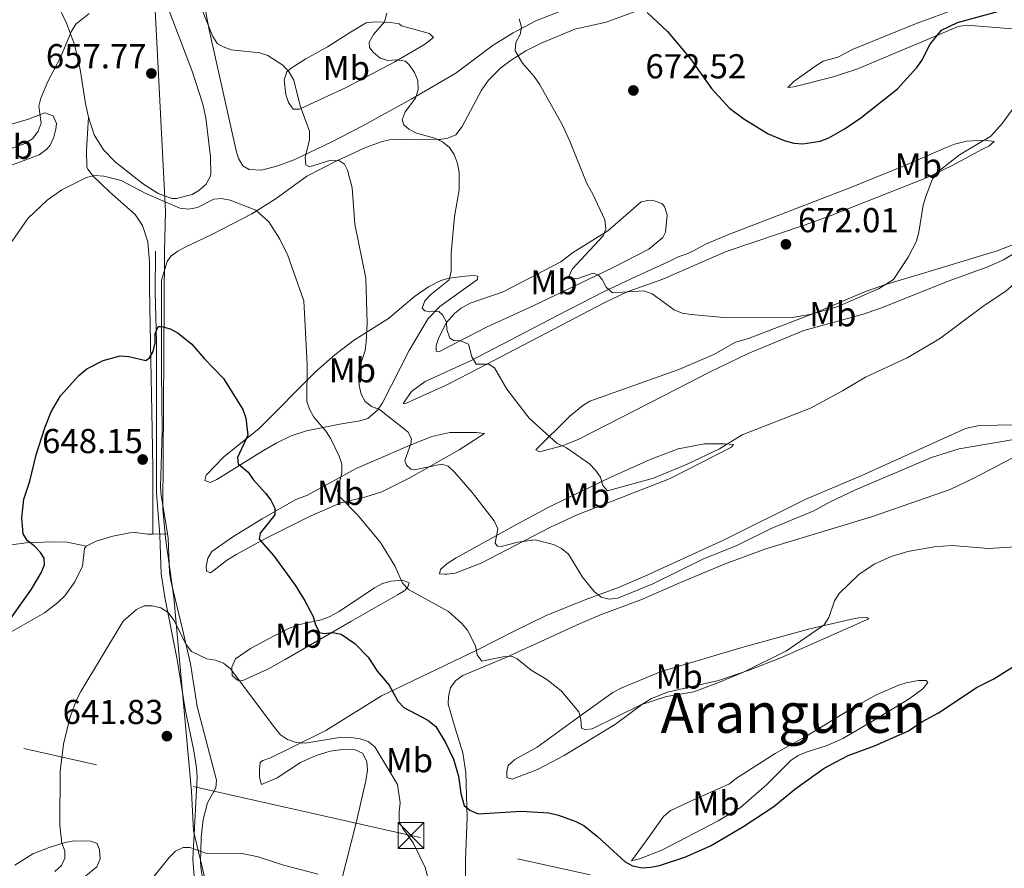
# Model space of a CAD drawing. Units: metres. Extents: x 600727 to 607628, y 4719911 to 4724640.
# Drawn here: x 606608 to 606893, y 4721767 to 4722013 of the extents above; entities that cross this region are included whole.
import ezdxf
from ezdxf.enums import TextEntityAlignment as Align

# ---------------------------------------------------------------- set-up
doc = ezdxf.new("R2010")
doc.units = ezdxf.units.M
doc.header["$MEASUREMENT"] = 0
doc.linetypes.add('DGN Style 3', pattern=[100.47729999999999, 71.7695, -28.7078])
doc.linetypes.add('DGN Style 7', pattern=[143.53900000000002, 64.59255, -28.7078, 21.53085, -28.7078])
for name, color, linetype, lineweight in [('Nivel 1', 7, 'Continuous', 0), ('Nivel 11', 7, 'Continuous', 0), ('Nivel 32', 7, 'Continuous', 0), ('Nivel 36', 7, 'Continuous', 0), ('Nivel 37', 7, 'Continuous', 0), ('Nivel 4', 7, 'Continuous', 0), ('Nivel 41', 7, 'Continuous', 0), ('Nivel 45', 7, 'Continuous', 0), ('Nivel 5', 7, 'Continuous', 0), ('Nivel 7', 7, 'Continuous', 0)]:
    doc.layers.add(name, color=color, linetype=linetype, lineweight=lineweight)
doc.styles.add('Style-arial', font='arial.shx', dxfattribs={"bigfont": 'arialbig.shx'})
doc.styles.add('Style-Arial Narrow', font='txt')
doc.styles.add('Style-Times New Roman', font='txt')

# ---------------------------------------------------------------- blocks, each defined once
blk = doc.blocks.new('5PATER')
at = {"layer": 'Nivel 7', "linetype": 'Continuous', "lineweight": 0}
h = blk.add_hatch(color=51, dxfattribs=at)
edge = h.paths.add_edge_path()
edge.add_ellipse((0.01646006107330322, 0.03466856479644775), major_axis=(-10.9572123736961, -11.10700355381332), ratio=0.999422240966032, start_angle=0, end_angle=360)
blk = doc.blocks.new('5TME_6')
at = {"layer": 'Nivel 32', "color": 7, "linetype": 'Continuous', "lineweight": 0}
for p, q in [((-37.49965074658394, 37.3996516764164), (37.49965077638626, -37.59964981675148)), ((37.19965356588364, 37.69964888691902), (-37.19965353608131, -37.8996470272541))]:
    blk.add_line(p, q, dxfattribs=at)
at = {"layer": 'Nivel 32', "color": 7, "linetype": 'Continuous', "lineweight": 0, "flags": 128}
blk.add_lwpolyline([(-37.49965074658394, -37.59964981675148), (37.49965077638626, -37.59964981675148), (37.49965077638626, 37.3996516764164), (-37.49965074658394, 37.3996516764164), (-37.19965353608131, -37.8996470272541)], dxfattribs=at)

msp = doc.modelspace()

# ---------------------------------------------------------------- linework, layer by layer
at = {"layer": 'Nivel 1', "color": 7, "linetype": 'Continuous', "lineweight": 0}
msp.add_polyline3d([(606646.1099999994, 4722031.1, 660.44), (606649.3399999999, 4721967.17, 656.71), (606649.879999999, 4721957.779999999, 654.35), (606649.5700000003, 4721946.1, 651.74), (606649.0399999991, 4721871.43, 647.26), (606649.8099999987, 4721863.189999999, 646.5), (606652.2600000016, 4721845.84, 646.02), (606657.3999999985, 4721789.68, 640.78), (606657.9699999988, 4721778.27, 639.87), (606661.3900000006, 4721763.73, 639.89), (606676.7399999984, 4721696.57, 633.5), (606677.6900000013, 4721693.029999999, 633.15), (606717.7199999988, 4721526.26, 622.72)], dxfattribs=at)
at = {"layer": 'Nivel 11', "color": 142, "linetype": 'DGN Style 3', "lineweight": 13}
msp.add_polyline3d([(606646.9600000009, 4721946.199999999, 651.51), (606646.8900000006, 4721934.17, 650.6800000000001), (606647.2800000012, 4721919.859999999, 649.3000000000001), (606647.1999999993, 4721876.16, 647.24), (606648.2100000009, 4721863.92, 645.87), (606648.5700000003, 4721852.75, 645.1800000000001), (606649.7199999988, 4721845.35, 644.73), (606653.1799999997, 4721827.880000001, 643.67), (606655.5100000016, 4721813.52, 642.57), (606658.0300000012, 4721801.51, 641.88), (606658.870000001, 4721796.6, 641.25), (606658.9899999984, 4721793.790000001, 640.92), (606657.7800000012, 4721770.140000001, 639.27), (606658.120000001, 4721765.17, 638.96)], dxfattribs=at)
at = {"layer": 'Nivel 32', "color": 6, "linetype": 'DGN Style 7', "lineweight": 0}
msp.add_polyline3d([(607609.5399999991, 4721195.98, 579.74), (607524.4100000001, 4721285.029999999, 580), (607366.0899999999, 4721450.859999999, 591.01), (607235.5599999987, 4721542.220000001, 604.01), (607107.2800000012, 4721632.630000001, 618.83), (606985.6700000018, 4721718.800000001, 640.1), (606863.8399999999, 4721745.48, 645.92), (606720.8999999985, 4721776.98, 645.21), (606510.879999999, 4721824.16, 672.9), (606437.8999999985, 4721915.119999999, 669.27), (606455.8000000007, 4721960.93, 671.09)], dxfattribs=at)
at = {"layer": 'Nivel 36', "color": 92, "linetype": 'Continuous', "lineweight": 0, "extrusion": (-0.09412381470698704, -0.001335089570311873, 0.9955596039619347), "elevation": -62760.28810004688, "flags": 128}
msp.add_lwpolyline([(-4712785.253647426, 670625.2622486204), (-4712785.253647428, 670629.5115426779)], dxfattribs=at)
at = {"layer": 'Nivel 36', "color": 92, "linetype": 'Continuous', "lineweight": 0}
for points in [[(606613.4299999997, 4722029.93, 662.4), (606614.8200000003, 4722025.59, 661.85), (606621.1600000001, 4722012.16, 659.44), (606623.5, 4722006.029999999, 658.54), (606625.120000001, 4721998.76, 657.7), (606626.6999999993, 4721988.890000001, 656.89), (606627.5700000003, 4721984.92, 656.8000000000001)], [(606627.5700000003, 4721984.92, 656.8000000000001), (606629.2100000009, 4721979.84, 656.79), (606631.8999999985, 4721975.52, 656.79), (606635.3299999982, 4721971.939999999, 656.79), (606643.5100000016, 4721965.6, 656.74), (606647.75, 4721962.880000001, 656.48), (606651.7100000009, 4721961.42, 656.35), (606653.0500000007, 4721961.43, 656.35), (606657.5399999991, 4721962.6, 656.35), (606659.4800000004, 4721963.73, 656.35), (606661.4800000004, 4721965.5, 656.41), (606662.7399999984, 4721967.640000001, 656.53), (606662.9299999997, 4721968.51, 656.57), (606662.9200000018, 4721973.5, 656.82), (606661.5300000012, 4721984.720000001, 657.3100000000001), (606660.6700000018, 4721988.74, 657.45), (606657.5799999982, 4721998.26, 657.59), (606652.7199999988, 4722010.9, 658.19), (606648.4299999997, 4722022.4, 659.2)], [(606764.9800000004, 4722015.98, 671.17), (606757.0899999999, 4722012.810000001, 669.76), (606750.5199999996, 4722009.359999999, 668.69), (606744.7300000004, 4722005.76, 667.71), (606733.879999999, 4721997.68, 665.74), (606720.9800000004, 4721990.189999999, 664.19), (606706.7399999984, 4721982.359999999, 661.54), (606698, 4721977.790000001, 660.02), (606687.0899999999, 4721972.59, 658.3000000000001), (606682.4100000001, 4721970.83, 657.72), (606677.6000000015, 4721969.6, 657.23), (606674.0300000012, 4721969.779999999, 656.99), (606672.2300000004, 4721970.84, 656.99), (606670.9800000004, 4721972.949999999, 657.61), (606670.3999999985, 4721974.85, 658.08), (606662.5300000012, 4722010.25, 660.49), (606660.1400000006, 4722022.48, 661.57)], [(606650.4400000013, 4721864.300000001, 646.95), (606649.7399999984, 4721868.51, 647.33), (606648.6000000015, 4721875.4, 647.11), (606648.4400000013, 4721877.9, 647.2), (606648.8599999994, 4721893.949999999, 647.76), (606648.6900000013, 4721911.359999999, 649.49), (606648.6499999985, 4721934.17, 650.61), (606648.7100000009, 4721937.76, 651.0500000000001), (606650.3599999994, 4721943.18, 651.61), (606651.4200000018, 4721944.68, 651.7), (606653.3999999985, 4721946.189999999, 652.13), (606655.5599999987, 4721947.33, 652.65), (606663.25, 4721951.02, 653.15), (606674.8299999982, 4721957.01, 654.98), (606681.8999999985, 4721961.369999999, 656.08), (606690.7899999991, 4721967.91, 658.04), (606699.4600000009, 4721972.35, 660.33), (606707.5399999991, 4721976.1, 662.0500000000001), (606712.2699999996, 4721977.85, 662.72), (606714.7100000009, 4721978.390000001, 662.98), (606723.3900000006, 4721978.619999999, 663.73), (606729.2199999988, 4721978.5, 665.04), (606731.5399999991, 4721978.880000001, 665.48), (606733.870000001, 4721979.810000001, 665.65), (606735.6799999997, 4721982.24, 666.04), (606741.3500000015, 4721992.76, 668.39), (606743.3200000003, 4721995.689999999, 668.78), (606746.8999999985, 4721999.199999999, 669.08), (606749.9299999997, 4722001.5, 669.47), (606754.1099999994, 4722004.119999999, 670.02), (606758.5399999991, 4722006.4, 670.5500000000001), (606768.3299999982, 4722010.42, 671.61), (606777.4400000013, 4722012.470000001, 673.79), (606786.8099999987, 4722015.92, 674.22)], [(606919.1999999993, 4722013.390000001, 668.92), (606912.5199999996, 4722011.32, 669.7), (606910.129999999, 4722010.77, 670.17), (606905.2800000012, 4722010.279999999, 671.44), (606894.9600000009, 4722010.529999999, 672.32), (606881.8000000007, 4722011.59, 673.62), (606879.3200000003, 4722011.199999999, 673.82), (606869.2800000012, 4722006.960000001, 675.38), (606849.9200000018, 4721998.890000001, 676.04), (606842.7899999991, 4721996.5, 676.04), (606831.6900000013, 4721993.779999999, 676.04), (606829.9899999984, 4721993.59, 676.26), (606831.7699999996, 4721995.310000001, 676.91), (606837.7899999991, 4721999.640000001, 677.73), (606840.2199999988, 4722001.119999999, 678.01), (606844.4200000018, 4722002.33, 678.44), (606848.870000001, 4722004.619999999, 678.5), (606867.4400000013, 4722012.140000001, 676.91), (606878.5100000016, 4722016.189999999, 675.6)], [(606717.4800000004, 4722011.970000001, 664.9), (606718.1999999993, 4722011.439999999, 665.34), (606726.2899999991, 4722009.18, 666.21), (606727.379999999, 4722008.029999999, 666.21), (606724.8299999982, 4722006.01, 665.51), (606716.25, 4722000.93, 664.9), (606702.120000001, 4721993.560000001, 662.09), (606688.6099999994, 4721987.23, 660.52), (606686.8099999987, 4721987.300000001, 660.09), (606685.4499999993, 4721989.17, 660.3100000000001), (606684.6999999993, 4721991.550000001, 660.3100000000001), (606684.1700000018, 4721995.75, 660.3100000000001), (606685, 4721998.119999999, 660.3100000000001), (606686.2600000016, 4721999.16, 660.36), (606690.4600000009, 4722001.869999999, 661.14), (606696.7600000016, 4722005.310000001, 662.71), (606703.0700000003, 4722009.359999999, 663.92), (606707.9699999988, 4722012.24, 664.5), (606710.4499999993, 4722012.57, 664.6), (606715, 4722012.390000001, 664.77), (606717.4800000004, 4722011.970000001, 664.9)], [(606610.1799999997, 4721984.41, 660.1800000000001), (606614.9499999993, 4721986.199999999, 658.73), (606617.3399999999, 4721985.369999999, 657.99), (606618.3299999982, 4721983.16, 656.92), (606618.1000000015, 4721981.439999999, 656.24), (606617.5199999996, 4721979.15, 655.99), (606616.4299999997, 4721976.859999999, 656.1), (606615.4600000009, 4721975.68, 656.24), (606613.3000000007, 4721974.060000001, 656.53), (606604, 4721970.560000001, 657.61), (606600.4699999988, 4721969.619999999, 657.99), (606591.6900000013, 4721969.359999999, 660.1800000000001), (606586.75, 4721968.77, 660.6), (606585.0599999987, 4721969.470000001, 661.0500000000001), (606588.4400000013, 4721972.369999999, 661.0500000000001), (606593.8599999994, 4721977.449999999, 661.88), (606598.6499999985, 4721980.439999999, 662.6), (606600.9299999997, 4721981.42, 662.73), (606603.2199999988, 4721982.310000001, 662.41), (606610.1799999997, 4721984.41, 660.1800000000001)], [(606627.5700000003, 4721984.92, 656.8000000000001), (606626.9499999993, 4721975.42, 656.58), (606627.0399999991, 4721970.560000001, 654.57), (606627.3599999994, 4721969.869999999, 654.39), (606628.8999999985, 4721967.83, 654.13), (606633.6000000015, 4721963.300000001, 653.95), (606641.0599999987, 4721956.810000001, 652.98), (606643.2100000009, 4721953.6, 652.59), (606644.7300000004, 4721948.810000001, 652.02), (606645.1799999997, 4721942.99, 651.33), (606645.25, 4721935.550000001, 650.02), (606645.5, 4721919.52, 650.02), (606645.9699999988, 4721894.58, 648.24), (606646.2100000009, 4721883.26, 647.88), (606646.2100000009, 4721864.24, 646.5500000000001)], [(606802.6799999997, 4721946.290000001, 672.1), (606806.1499999985, 4721948.199999999, 672.76), (606813.1000000015, 4721951.040000001, 673.07), (606847.4899999984, 4721964.27, 673.17), (606863.629999999, 4721970.890000001, 672.54), (606875.8599999994, 4721976.199999999, 671.01), (606878.1799999997, 4721977.109999999, 671.0600000000001), (606881.6600000001, 4721978.040000001, 670.58), (606887.0399999991, 4721978.279999999, 669.7), (606889.7300000004, 4721977.859999999, 668.82), (606888.129999999, 4721976.59, 668.82), (606886.3399999999, 4721975.68, 669.26), (606877.5500000007, 4721970.93, 669.53), (606870.129999999, 4721967.4, 670.1), (606841.7399999984, 4721956.16, 672.32), (606834.6799999997, 4721953.65, 672.3000000000001), (606812.1799999997, 4721946.02, 671.01), (606793.8299999982, 4721938.050000001, 670.8100000000001), (606783.4600000009, 4721934.359999999, 670.47), (606776.8399999999, 4721931.16, 669.92), (606760.0799999982, 4721922.4, 667.07), (606738.0300000012, 4721910.970000001, 664.25), (606730.8500000015, 4721907.25, 662.6800000000001), (606722.4600000009, 4721903.49, 661.17), (606719.1600000001, 4721901.93, 661.38), (606718.620000001, 4721902.02, 660.73), (606721.0100000016, 4721905.529999999, 661.17), (606725, 4721908.460000001, 661.94), (606738.3000000007, 4721914.48, 664.67), (606763.3500000015, 4721927.540000001, 668.38), (606776.6400000006, 4721934.380000001, 669.78), (606786.2699999996, 4721938.869999999, 671.45), (606795.3599999994, 4721943.029999999, 671.22), (606798.2199999988, 4721944.540000001, 671.88), (606800.6000000015, 4721945.290000001, 671.87), (606802.6799999997, 4721946.290000001, 672.1)], [(606767.6499999985, 4721945.68, 668.38), (606777.8999999985, 4721952.050000001, 669.7), (606787.4899999984, 4721960.470000001, 670.79), (606789.9299999997, 4721960.939999999, 671.03), (606791.3399999999, 4721960.689999999, 671.23), (606793.5399999991, 4721959.93, 672.24), (606794.3099999987, 4721959.109999999, 672.54), (606795.0500000007, 4721956.640000001, 672.46), (606794.5799999982, 4721951.619999999, 672.51), (606793.7699999996, 4721950.140000001, 672.54), (606789.7399999984, 4721946.779999999, 672.11), (606779.4299999997, 4721941.4, 670.35), (606756.2699999996, 4721930.369999999, 667.99), (606742.7800000012, 4721924.109999999, 666.2), (606731.7899999991, 4721918.41, 663.99), (606728.9600000009, 4721916.99, 663.79), (606728.2399999984, 4721917.16, 663.79), (606728.2199999988, 4721918.859999999, 663.79), (606728.9800000004, 4721921.140000001, 664.19), (606731.1499999985, 4721925.51, 665.67), (606733.5199999996, 4721928.1, 665.84), (606735.4600000009, 4721929.67, 665.89), (606738.0500000007, 4721931.140000001, 665.98), (606747.6000000015, 4721934.369999999, 666.42), (606764.2699999996, 4721943.02, 667.9), (606767.6499999985, 4721945.68, 668.38)], [(606897.0300000012, 4721946.4, 665.1), (606892.4400000013, 4721943.689999999, 665.29), (606887.8599999994, 4721941.640000001, 665.44), (606876.3599999994, 4721937.51, 665.92), (606856.9200000018, 4721929.689999999, 667.5), (606851.5199999996, 4721927.83, 667.51), (606834.629999999, 4721923.140000001, 667.51), (606818.4600000009, 4721916.48, 667.51), (606807.3200000003, 4721911.119999999, 667.51), (606793.9899999984, 4721904.26, 667.2), (606769.25, 4721891.67, 665.32), (606764.620000001, 4721889.83, 664.83), (606758.0899999999, 4721888.060000001, 664.23), (606757.0100000016, 4721888.59, 663.35), (606766.8599999994, 4721898.359999999, 665.54), (606770.620000001, 4721901.5, 666.85), (606772.7199999988, 4721902.73, 667.48), (606798.4600000009, 4721911.880000001, 668.9), (606808.5300000012, 4721916.24, 669.04), (606814.8500000015, 4721919.800000001, 669.26), (606818.6099999994, 4721920.82, 669.7)], [(606818.6099999994, 4721920.82, 669.7), (606838.1499999985, 4721928.35, 669.7), (606851.9600000009, 4721934.27, 669.9), (606858.0100000016, 4721936.359999999, 669.87), (606869.9400000013, 4721940.02, 668.9), (606890.5700000003, 4721946.24, 666.2), (606895.3500000015, 4721948.040000001, 665.7)], [(606693.3599999994, 4721911.27, 655.04), (606698.8599999994, 4721916.15, 656.52), (606704.5599999987, 4721920.51, 658.1), (606714.4400000013, 4721926.699999999, 661.6), (606721.8999999985, 4721933.050000001, 662.92), (606725.9400000013, 4721935.869999999, 663.76), (606729.5599999987, 4721937.689999999, 664.45), (606731.9699999988, 4721938.359999999, 664.69), (606736.629999999, 4721938.92, 665.1), (606739.0300000012, 4721939.109999999, 665.9300000000001), (606740.3000000007, 4721938.869999999, 666.42), (606740.129999999, 4721937.970000001, 666.63), (606736.0599999987, 4721935.07, 666.44), (606729.2800000012, 4721930.16, 665.54), (606725.879999999, 4721926.630000001, 664.73), (606720.379999999, 4721917.359999999, 662.96), (606712.620000001, 4721902.220000001, 660.23), (606711.25, 4721900.16, 659.63), (606708.4499999993, 4721897.710000001, 658.76), (606706.0700000003, 4721897.029999999, 658.38), (606703.2199999988, 4721896.57, 658.19), (606700.3000000007, 4721896.060000001, 657.48), (606690.6600000001, 4721894.130000001, 654.6), (606686.2199999988, 4721892.66, 652.98), (606681.879999999, 4721890.59, 651.36), (606678.1700000018, 4721888.449999999, 650.45), (606664.7199999988, 4721880.08, 649.36), (606662.7800000012, 4721879.210000001, 647.78), (606661.2300000004, 4721879.779999999, 647.82), (606661.6600000001, 4721881.300000001, 647.82), (606666.8099999987, 4721886.67, 648.86), (606676.8500000015, 4721894.710000001, 650.67), (606693.3599999994, 4721911.27, 655.04)], [(606736.5599999987, 4721756.17, 646.37), (606736.6600000001, 4721769.949999999, 648.7), (606737.1700000018, 4721782.050000001, 649.58), (606736.7600000016, 4721795.1, 651.16), (606735.9100000001, 4721800.939999999, 651.76), (606733.6900000013, 4721808.09, 652.37), (606731.6499999985, 4721814.970000001, 652.42), (606731.7199999988, 4721817.210000001, 652.42), (606732.3200000003, 4721819.810000001, 652.42), (606733.8599999994, 4721821.859999999, 652.61), (606735.8900000006, 4721823.32, 652.97), (606748.1900000013, 4721828.4, 654.37), (606760.8500000015, 4721834.16, 656.36), (606769.8999999985, 4721838.32, 657.2), (606775.7300000004, 4721840.890000001, 657.6), (606787.4499999993, 4721845.17, 658.1), (606798.870000001, 4721850.23, 658.1), (606811.879999999, 4721855.67, 657.51), (606823.6000000015, 4721859.970000001, 656.86), (606854.2300000004, 4721869.199999999, 655.7), (606876.9899999984, 4721877.18, 655.84), (606883.620000001, 4721880.35, 656.13), (606912.3200000003, 4721895.32, 657.88)], [(606901.2300000004, 4721895.92, 661.27), (606885.3200000003, 4721895.68, 661.87), (606881.3999999985, 4721894.82, 662.04), (606851.370000001, 4721881.17, 662.28), (606835.2399999984, 4721874.369999999, 662.29), (606811.3500000015, 4721862.449999999, 661.17), (606788.5700000003, 4721852.01, 660.4), (606780.9699999988, 4721848.800000001, 660.09), (606771.5599999987, 4721845.34, 659.52), (606760.0500000007, 4721840.710000001, 658.36)], [(606690.9299999997, 4721875.5, 651.98), (606705.0100000016, 4721883.25, 655.7), (606720, 4721889.66, 659.64), (606726.9299999997, 4721892.49, 660.84), (606732.1400000006, 4721893.640000001, 661.38), (606739.8500000015, 4721893.619999999, 661.82), (606742.1799999997, 4721893.380000001, 661.82), (606734.8299999982, 4721888.67, 661.3100000000001), (606720.370000001, 4721880.439999999, 658.53), (606712.4200000018, 4721876.51, 656.79), (606707.7899999991, 4721875, 655.7), (606700.6400000006, 4721873.32, 654.02), (606691.5, 4721869.35, 652.22), (606678.9499999993, 4721863.040000001, 649.79), (606670.3299999982, 4721858.33, 647.99), (606667.4600000009, 4721856.630000001, 647.39), (606663.8999999985, 4721853.82, 647.39), (606662.8299999982, 4721853, 646.51), (606661.75, 4721853.529999999, 646.51), (606661.6499999985, 4721854.869999999, 646.51), (606662.0799999982, 4721857.300000001, 646.51), (606663.2199999988, 4721859.189999999, 646.95), (606669.3399999999, 4721863.49, 647.72), (606677.8399999999, 4721868.630000001, 649.22), (606687.620000001, 4721874.210000001, 650.89), (606690.9299999997, 4721875.5, 651.98)], [(606766.1000000015, 4721874.609999999, 662.92), (606772.7899999991, 4721877.859999999, 663.82), (606778.7699999996, 4721880.74, 664.23), (606790.1400000006, 4721885.84, 664.42), (606798.2399999984, 4721888.939999999, 664.47), (606805.8200000003, 4721890.41, 664.45), (606811.6400000006, 4721890.380000001, 664.01), (606814.2399999984, 4721890.130000001, 663.57), (606813.7199999988, 4721889.41, 663.79), (606795.8999999985, 4721880.359999999, 662.9), (606769.0300000012, 4721869.77, 661.57), (606761.0700000003, 4721866.1, 660.5500000000001), (606741.2399999984, 4721855.859999999, 657.8000000000001), (606733.6999999993, 4721852.890000001, 656.79), (606731.3599999994, 4721852.6, 655.9), (606730.6600000001, 4721852.59, 655.7), (606729.1400000006, 4721852.75, 655.7), (606729.4600000009, 4721854.029999999, 656.12), (606731.3299999982, 4721855.66, 656.5500000000001), (606733.9899999984, 4721857.380000001, 657), (606751.3999999985, 4721867.029999999, 660.95), (606760.1999999993, 4721871.720000001, 661.66), (606766.1000000015, 4721874.609999999, 662.92)], [(606626.879999999, 4721860.75, 647.49), (606629.75, 4721862.189999999, 647.07), (606634.6099999994, 4721863.66, 646.87), (606639.4899999984, 4721864.630000001, 646.7), (606641.0199999996, 4721864.720000001, 646.63), (606644.7800000012, 4721864.220000001, 646.41), (606646.2100000009, 4721864.24, 646.5500000000001)], [(606674.1700000018, 4721707.810000001, 634.82), (606671.7800000012, 4721714.98, 635.5), (606667.4200000018, 4721732.48, 636.59), (606664.9800000004, 4721742.710000001, 637.57), (606662.4800000004, 4721753.970000001, 638.87), (606661.0799999982, 4721762.1, 639.89), (606660.1900000013, 4721767.040000001, 639.88), (606660.0199999996, 4721769.25, 639.89), (606660.0799999982, 4721772.48, 640.33), (606660.129999999, 4721776.42, 640.33), (606660.7100000009, 4721781.619999999, 640.5500000000001), (606662, 4721786.380000001, 641.2), (606664.379999999, 4721790.800000001, 641.86), (606664.6499999985, 4721792.939999999, 643.16), (606659.0500000007, 4721814.310000001, 643.83), (606657.120000001, 4721826.640000001, 644.47), (606654.8000000007, 4721836.74, 644.92), (606651.4400000013, 4721850.699999999, 646.67), (606651.0500000007, 4721853.16, 646.79), (606650.6400000006, 4721863.18, 646.85), (606650.4400000013, 4721864.300000001, 646.95)], [(606626.879999999, 4721860.75, 647.49), (606621.4100000001, 4721861.859999999, 648.59), (606617.0199999996, 4721862, 650.5600000000001), (606609.5199999996, 4721861.75, 650.5500000000001), (606602.4200000018, 4721860.779999999, 652.09), (606595.1600000001, 4721859.49, 653.28), (606592.0500000007, 4721858.800000001, 653.84), (606587.1400000006, 4721857.32, 656.02), (606573.4600000009, 4721854.050000001, 657.34), (606563.879999999, 4721851.65, 659.32)], [(606564.1499999985, 4721824.550000001, 658.26), (606565.870000001, 4721825.290000001, 657.84), (606582.1400000006, 4721829.84, 653.63), (606596.4100000001, 4721833.18, 650.3000000000001), (606600.8200000003, 4721834.32, 649.47), (606605.3900000006, 4721836.08, 648.76), (606614.7899999991, 4721841.48, 647.3100000000001), (606618.6999999993, 4721844.43, 646.41), (606620.6799999997, 4721846.34, 646.19), (606623.5799999982, 4721850.439999999, 646.5), (606625.7899999991, 4721854.99, 647.07), (606626.4100000001, 4721860.02, 647.45), (606626.879999999, 4721860.75, 647.49)], [(606688.25, 4721837.93, 648.7), (606694.9499999993, 4721839.43, 650.23), (606697.25, 4721840.32, 650.62), (606700.120000001, 4721841.810000001, 651.11), (606710.3599999994, 4721848.630000001, 653.29), (606712.6799999997, 4721849.9, 653.51), (606715.0700000003, 4721850.6, 653.84), (606718.4100000001, 4721850.9, 654.33), (606720.379999999, 4721850.16, 654.39), (606720.0300000012, 4721848.99, 653.95), (606719.1499999985, 4721847.91, 653.51), (606717.0100000016, 4721846.68, 652.99), (606703.4699999988, 4721838.970000001, 651.32), (606684.4400000013, 4721827.92, 646.6), (606679.4400000013, 4721825.109999999, 646.1800000000001), (606672.0100000016, 4721821.74, 644.98), (606670.6600000001, 4721821.9, 644.76), (606669.120000001, 4721823.32, 644.76), (606669.0799999982, 4721825.74, 645.41), (606670.1000000015, 4721828.119999999, 645.4), (606674.4899999984, 4721831.140000001, 645.96), (606681.1000000015, 4721834.699999999, 647.01), (606685.3000000007, 4721836.83, 647.82), (606688.25, 4721837.93, 648.7)], [(606760.0500000007, 4721840.710000001, 658.36), (606750.9600000009, 4721836.25, 656.95), (606739.9600000009, 4721830.630000001, 654.82), (606712.370000001, 4721817.380000001, 648.7), (606696.25, 4721807.369999999, 645.2), (606685.8999999985, 4721802.220000001, 644.9300000000001), (606680.2899999991, 4721799.42, 644.33), (606678, 4721798.689999999, 643.83), (606677.25, 4721798.130000001, 643.67), (606677.0100000016, 4721796.07, 643.45), (606677.0199999996, 4721794.189999999, 643.01), (606677.2100000009, 4721793.029999999, 642.58), (606677.6799999997, 4721791.779999999, 642.14), (606682.2199999988, 4721793.699999999, 642.14), (606688.8999999985, 4721798.07, 642.8000000000001), (606693.4200000018, 4721800.119999999, 643.5), (606697.5599999987, 4721801.380000001, 643.89), (606701.0500000007, 4721801.859999999, 643.89), (606704.7199999988, 4721801.800000001, 643.89), (606706.879999999, 4721800.84, 643.67), (606708.1099999994, 4721798.390000001, 643.53), (606708.3399999999, 4721795.880000001, 643.41), (606707.8599999994, 4721792.790000001, 643.23), (606705.0199999996, 4721780.66, 642.1800000000001), (606700.6700000018, 4721763.529999999, 640.17)], [(606781.9600000009, 4721819.76, 656.14), (606793.2899999991, 4721824.439999999, 656.36), (606817.3099999987, 4721831.6, 656.5), (606835.9899999984, 4721836.74, 654.8000000000001), (606848.0700000003, 4721839.48, 653.51), (606850.5399999991, 4721840, 653.41), (606852.8999999985, 4721840.07, 653.51), (606853.4400000013, 4721839.720000001, 653.73), (606828.129999999, 4721828.550000001, 654.2), (606818.8299999982, 4721824.869999999, 654.27), (606809.9100000001, 4721821.85, 654.46), (606795.1499999985, 4721818.49, 654.9), (606790.5100000016, 4721816.630000001, 655.03), (606788.0199999996, 4721815.09, 654.97), (606780.0899999999, 4721809.17, 653.73), (606765.2199999988, 4721800.16, 652.23), (606757.4800000004, 4721796.060000001, 651.71), (606750.2300000004, 4721793.290000001, 651.54), (606748.6099999994, 4721793.720000001, 651.54), (606748.6900000013, 4721795.51, 651.54), (606749.0300000012, 4721797.220000001, 651.76), (606750.9600000009, 4721798.939999999, 652.02), (606757.4200000018, 4721802.560000001, 652.8000000000001), (606770.120000001, 4721811.76, 654.82), (606779.370000001, 4721818.390000001, 655.7), (606781.9600000009, 4721819.76, 656.14)], [(606815.0899999999, 4721793.560000001, 652.86), (606826.3399999999, 4721800.710000001, 652.09), (606835.6700000018, 4721805.939999999, 651.76), (606849.120000001, 4721814.140000001, 651.98), (606855.6600000001, 4721817.689999999, 651.6800000000001), (606861.7800000012, 4721820.439999999, 651.32), (606864.1900000013, 4721821.189999999, 651.1800000000001), (606867.7699999996, 4721821.85, 650.89), (606870.0100000016, 4721821.869999999, 650.23), (606870.5500000007, 4721821.25, 649.79), (606869.1000000015, 4721819.390000001, 649.88), (606865.1400000006, 4721816.49, 650.01), (606854.4800000004, 4721810.050000001, 650.01), (606845.8900000006, 4721805.060000001, 650.45), (606841.3299999982, 4721803.01, 650.44), (606835.2699999996, 4721801.1, 650.67), (606832.9600000009, 4721800.119999999, 650.5600000000001), (606830.9899999984, 4721798.82, 650.45), (606823.8999999985, 4721791.77, 650.67), (606816.2800000012, 4721785.08, 650.45), (606809.8099999987, 4721781.210000001, 650.45), (606793.5199999996, 4721772.74, 650.23), (606787.0100000016, 4721770.17, 649.79), (606784.7800000012, 4721769.609999999, 650.01), (606788.9400000013, 4721775.439999999, 650.49), (606794.0399999991, 4721782.460000001, 651.77), (606795.9400000013, 4721784.060000001, 652.23), (606801.4100000001, 4721786.68, 653.03), (606813.1400000006, 4721791.93, 652.86), (606815.0899999999, 4721793.560000001, 652.86)], [(606604.3500000015, 4721750.33, 642.99), (606608.8900000006, 4721753.34, 642.17), (606613.7600000016, 4721756.59, 641.6), (606624.6400000006, 4721763.59, 641.35), (606629.9499999993, 4721767.939999999, 641.38), (606630.8999999985, 4721770.24, 641.79), (606630.7100000009, 4721772.790000001, 641.82), (606630.0700000003, 4721774.66, 642.47), (606628.1799999997, 4721775.359999999, 642.69), (606623.4299999997, 4721775.390000001, 644.3100000000001), (606620.8399999999, 4721774.93, 645.1), (606616.129999999, 4721773.5, 645.74), (606611.4899999984, 4721771.630000001, 646.4), (606606.2100000009, 4721768.34, 648.16)]]:
    msp.add_polyline3d(points, dxfattribs=at)
at = {"layer": 'Nivel 4', "color": 30, "linetype": 'Continuous', "lineweight": 30, "flags": 128}
for points, elevation in [([(606789.2899999991, 4722015.26), (606795.120000001, 4722009.790000001), (606801.8200000003, 4722001.800000001), (606807.8500000015, 4721993.26), (606813.1400000006, 4721987.550000001), (606817.2199999988, 4721984.439999999), (606824.25, 4721980.17), (606828.9200000018, 4721978.15), (606831.7399999984, 4721977.449999999), (606834.3099999987, 4721977.26), (606839.3299999982, 4721977.98), (606841.8299999982, 4721978.99), (606846.5599999987, 4721981.630000001), (606851.120000001, 4721984.76), (606861.7300000004, 4721993.15), (606867.2800000012, 4721999.33), (606868.7600000016, 4722001.390000001), (606871.2300000004, 4722006.060000001), (606874.4200000018, 4722010.15), (606879.0799999982, 4722012.369999999), (606892.1499999985, 4722015.92)], 675), ([(606603.3200000003, 4721837.390000001), (606611.0599999987, 4721848.33), (606613.8399999999, 4721852.98), (606614.870000001, 4721855.359999999), (606614.7100000009, 4721857.24), (606613.6600000001, 4721858.92), (606611.8299999982, 4721860.880000001), (606609.7800000012, 4721862.380000001), (606608.6099999994, 4721864.300000001), (606608.3000000007, 4721868.91), (606608.8099999987, 4721874.35), (606610.6000000015, 4721879.58), (606612.379999999, 4721887.210000001), (606614.879999999, 4721894.98), (606616.7899999991, 4721899.68), (606619.5, 4721904.220000001), (606624.7800000012, 4721910.199999999), (606627.0700000003, 4721912.040000001), (606631.8399999999, 4721914.5), (606636.7199999988, 4721915.890000001), (606639.2300000004, 4721915.68), (606644.1700000018, 4721914.5), (606645.2399999984, 4721915.24), (606646.2800000012, 4721917.109999999), (606646.8200000003, 4721919.65), (606646.8399999999, 4721922.26), (606647.6900000013, 4721924.359999999), (606648.75, 4721924.390000001), (606651.1700000018, 4721923.710000001), (606653.5100000016, 4721922.439999999), (606657.5100000016, 4721919.18), (606661.0399999991, 4721915.050000001), (606666.6799999997, 4721909.32), (606672.2600000016, 4721900.33), (606673.1499999985, 4721897.83), (606673.6400000006, 4721892.84), (606670.6799999997, 4721886.380000001), (606670.9299999997, 4721884.58), (606673.7600000016, 4721882.119999999), (606675.1900000013, 4721880.040000001), (606678.7899999991, 4721876.09), (606680.379999999, 4721874.060000001), (606681.5300000012, 4721871.77), (606681.5, 4721869.800000001), (606677.2100000009, 4721864.470000001), (606676.9200000018, 4721862.779999999), (606681.1700000018, 4721857.960000001), (606687.3399999999, 4721849.4), (606690.1799999997, 4721844.939999999), (606692.5899999999, 4721840.380000001), (606693.25, 4721837.949999999), (606694.379999999, 4721835.720000001), (606695.6499999985, 4721835.460000001), (606698.25, 4721835.76), (606700.7100000009, 4721835.300000001), (606704.620000001, 4721832.529999999), (606708.4899999984, 4721828.609999999), (606711.2399999984, 4721824.42), (606714.5899999999, 4721820.5), (606717.1400000006, 4721815.890000001), (606718.8000000007, 4721814.02), (606725.8200000003, 4721810.34), (606728.0799999982, 4721808.5), (606730.8999999985, 4721803.9), (606733.2199999988, 4721799.060000001), (606734.629999999, 4721794.18), (606735.3200000003, 4721789.130000001), (606736.2699999996, 4721785.68), (606737.9200000018, 4721784.32), (606740.3299999982, 4721783.23), (606752.9100000001, 4721784.040000001), (606760.8000000007, 4721783.49), (606763.629999999, 4721782.83), (606768.629999999, 4721781.040000001), (606770.9200000018, 4721779.84), (606775.0100000016, 4721776.540000001), (606782.879999999, 4721769.34), (606785.0700000003, 4721768.140000001), (606787.8099999987, 4721767.609999999)], 650), ([(606787.8099999987, 4721767.609999999), (606790.3000000007, 4721767.75), (606792.879999999, 4721768.310000001), (606800.129999999, 4721770.710000001), (606807.6400000006, 4721774), (606816.9800000004, 4721779.52), (606825.9200000018, 4721785.380000001), (606832, 4721790.369999999), (606840.4699999988, 4721796.49), (606847.4299999997, 4721800.15), (606855.0399999991, 4721802.93), (606864.7600000016, 4721807.220000001), (606868.9499999993, 4721809.960000001), (606873.620000001, 4721812.5), (606884.75, 4721819.869999999), (606889.629999999, 4721822.359999999), (606896.5899999999, 4721826.699999999)], 650)]:
    msp.add_lwpolyline(points, dxfattribs=dict(at, elevation=elevation))
at = {"layer": 'Nivel 5', "color": 30, "linetype": 'Continuous', "lineweight": 0, "flags": 128}
for points, elevation in [([(606659.5899999999, 4722018.130000001), (606663.4699999988, 4722008.470000001), (606664.8500000015, 4722006.279999999), (606666.5, 4722005.279999999), (606668.8599999994, 4722004.439999999), (606677.1099999994, 4722003.58), (606679.4800000004, 4722002.77), (606683.8599999994, 4722000.02), (606685.6499999985, 4721998.02), (606686.9800000004, 4721995.67), (606688.7899999991, 4721988.24), (606691.5399999991, 4721980.91), (606691.5700000003, 4721978.380000001), (606690.2600000016, 4721973.290000001), (606690.5100000016, 4721971.109999999), (606691.5300000012, 4721970.58), (606697.7100000009, 4721972.5), (606700.1999999993, 4721972.32), (606701.6400000006, 4721971.34), (606702.5500000007, 4721969.630000001), (606703.870000001, 4721964.52), (606704.6700000018, 4721953.939999999), (606707.879999999, 4721938.35), (606708.2699999996, 4721925.290000001), (606707.9699999988, 4721919.890000001), (606707.6400000006, 4721917.35), (606706.0399999991, 4721912.449999999), (606705.7399999984, 4721909.970000001), (606705.9299999997, 4721907.26), (606706.4899999984, 4721904.779999999), (606707.6900000013, 4721902.58), (606709.4600000009, 4721901.140000001), (606711.8200000003, 4721900.27), (606720.0300000012, 4721893.84), (606721.0399999991, 4721891.859999999), (606720.870000001, 4721890.33), (606719.129999999, 4721885.59), (606719.5599999987, 4721884.16), (606720.8399999999, 4721883.07), (606722.3500000015, 4721882.92), (606729.8599999994, 4721884.52), (606731.6600000001, 4721883.859999999), (606733.4899999984, 4721882.210000001), (606738.620000001, 4721876.25), (606744.9400000013, 4721868.040000001), (606746.0300000012, 4721865.77), (606745.2399999984, 4721861.609999999), (606745.9299999997, 4721860.75), (606747.129999999, 4721860.619999999), (606751.7699999996, 4721861.91), (606756.8099999987, 4721862.609999999), (606762.129999999, 4721861.18), (606764.4899999984, 4721860.08), (606766.5, 4721858.43), (606770.5700000003, 4721851.810000001), (606773.9400000013, 4721847.58), (606776, 4721846.01), (606778.2600000016, 4721845.42), (606780.7399999984, 4721845.710000001), (606790.9200000018, 4721849.790000001), (606805.3599999994, 4721857.02), (606815.2399999984, 4721860.890000001), (606825.1499999985, 4721865.880000001), (606837.5500000007, 4721871), (606842.1999999993, 4721873.57)], 660), ([(606775.8000000007, 4721880.74), (606776.4499999993, 4721878.300000001), (606777.8299999982, 4721876.74), (606791.1400000006, 4721880.4), (606800.879999999, 4721884.5), (606810.2399999984, 4721888.9), (606816.7699999996, 4721892.93), (606836.5199999996, 4721900.74), (606845.8399999999, 4721905.720000001), (606852.4200000018, 4721909.720000001), (606864.4899999984, 4721915.25), (606873.8399999999, 4721920.74), (606886.4499999993, 4721930.16), (606893.1700000018, 4721934.710000001), (606903.2300000004, 4721943.369999999), (606912.1600000001, 4721952.59), (606918.4899999984, 4721960.800000001), (606926.6799999997, 4721974.34), (606930.3999999985, 4721981.5), (606932.5700000003, 4721986.75), (606939.3099999987, 4721998.51), (606943.1799999997, 4722008.27), (606948.1400000006, 4722017.640000001)], 665), ([(606604.1400000006, 4721975.460000001), (606609.1400000006, 4721977.34), (606611.4299999997, 4721978.800000001), (606613, 4721980.880000001), (606613.8399999999, 4721983.24), (606613.1900000013, 4721988.18), (606613.7300000004, 4721990.49), (606615.8200000003, 4721995.25), (606619.4499999993, 4722002.199999999), (606622.5199999996, 4722009.65), (606623.879999999, 4722011.869999999), (606627.7899999991, 4722014.98)], 660), ([(606713.9400000013, 4722015.109999999), (606713.2100000009, 4722012.540000001), (606710.0100000016, 4722008.869999999), (606708.8099999987, 4722006.68), (606708.9400000013, 4722005.119999999), (606709.9600000009, 4722003.75), (606712.0199999996, 4722002.029999999), (606714.1900000013, 4722001.369999999), (606716.8200000003, 4722001.51), (606719.2899999991, 4722001.18), (606720.5, 4722000), (606721.9499999993, 4721997.85), (606722.870000001, 4721995.529999999), (606722.9899999984, 4721992.85), (606722.1700000018, 4721990.470000001), (606719.1999999993, 4721986.529999999), (606718.3599999994, 4721984.16), (606718.8599999994, 4721982.77), (606720.3000000007, 4721981.439999999), (606722.5300000012, 4721980.300000001), (606727.7699999996, 4721978.859999999), (606730.0399999991, 4721977.779999999), (606732.0500000007, 4721976.199999999), (606733.4299999997, 4721974.119999999), (606734.370000001, 4721971.529999999), (606734.870000001, 4721968.92), (606734.8900000006, 4721963.869999999), (606733.5100000016, 4721956.16), (606732.5199999996, 4721945.58), (606732.5100000016, 4721940.34), (606732, 4721937.9), (606726.6400000006, 4721933.57), (606724.9100000001, 4721931.77), (606724.1900000013, 4721929.67), (606724.9499999993, 4721928.880000001), (606726.3999999985, 4721928.59), (606728.9899999984, 4721928.66), (606730.0500000007, 4721927.73), (606731.1999999993, 4721925.560000001), (606731.2899999991, 4721923.439999999), (606732.1400000006, 4721920.939999999), (606733.3399999999, 4721920.25), (606735.25, 4721920.17), (606737.5399999991, 4721919.210000001), (606738.4800000004, 4721915.550000001), (606739.8200000003, 4721913.48), (606743.4400000013, 4721913.390000001), (606745.0700000003, 4721912.33), (606748.620000001, 4721906.16), (606755.0799999982, 4721897.83), (606763.1099999994, 4721890.529999999), (606765.8900000006, 4721889.210000001), (606772.5399999991, 4721884.6), (606774.3599999994, 4721882.779999999), (606775.8000000007, 4721880.74)], 665), ([(606752.2199999988, 4722013.449999999), (606752.870000001, 4722011.029999999), (606752.5, 4722008.84), (606751.2600000016, 4722006.529999999), (606751.0399999991, 4722004.130000001), (606753.2100000009, 4722000.58), (606756.5799999982, 4721996.76), (606758.0700000003, 4721994.550000001), (606764.620000001, 4721982.800000001), (606766.9200000018, 4721978.040000001), (606771.8500000015, 4721965.77), (606773.5899999999, 4721962.689999999), (606777.0199999996, 4721955.18), (606777.3099999987, 4721952.65), (606776.5799999982, 4721950.640000001), (606767.5799999982, 4721940.949999999), (606766.620000001, 4721938.800000001), (606767.3000000007, 4721938.220000001), (606768.879999999, 4721938.1), (606773.6799999997, 4721939.74), (606775.0399999991, 4721939.310000001), (606776.2300000004, 4721937.939999999), (606777.379999999, 4721935.689999999), (606779.1999999993, 4721934.109999999), (606788.3299999982, 4721934.65), (606790.6900000013, 4721933.800000001), (606797.120000001, 4721929.189999999), (606799.4100000001, 4721928.18), (606802, 4721927.77), (606812.5599999987, 4721926.85), (606831.2600000016, 4721926.98), (606836.3599999994, 4721927.85), (606844.25, 4721930.07), (606856.25, 4721935.24), (606860.5300000012, 4721937.91), (606864.8000000007, 4721944.43), (606867.1900000013, 4721949.07), (606867.9499999993, 4721951.699999999), (606869.1999999993, 4721959.43), (606869.9200000018, 4721962), (606871.8999999985, 4721967.109999999), (606873.4299999997, 4721969.17), (606879.7100000009, 4721974.050000001), (606888.75, 4721979.43), (606892.1000000015, 4721983.26), (606901.4100000001, 4721996.08)], 670), ([(606605.4200000018, 4721949.07), (606610.0199999996, 4721955.6), (606615.6099999994, 4721960.880000001), (606619.8599999994, 4721963.9), (606626.9400000013, 4721967.439999999), (606629.379999999, 4721968.02), (606631.9699999988, 4721967.890000001), (606637.0599999987, 4721966.59), (606644.1799999997, 4721962.810000001), (606654.0399999991, 4721958.619999999), (606656.5300000012, 4721958.33), (606659.1099999994, 4721958.77), (606663.8299999982, 4721961.18), (606666.0799999982, 4721961.359999999), (606668.5500000007, 4721960.949999999), (606676.0100000016, 4721958.029999999), (606679.75, 4721954.689999999), (606682.9200000018, 4721949.619999999), (606685.3000000007, 4721944.9), (606689.8599999994, 4721931.810000001), (606690.879999999, 4721913.34), (606690.75, 4721902.74), (606691.5100000016, 4721900.359999999), (606692.75, 4721898.09), (606696.3099999987, 4721893.92), (606697.6999999993, 4721891.84), (606700.1099999994, 4721886.84), (606700.8599999994, 4721884.449999999), (606700.8900000006, 4721881.949999999), (606699.6799999997, 4721876.77), (606700.3900000006, 4721874.939999999), (606705.379999999, 4721869.84), (606712.120000001, 4721861.83), (606716.2699999996, 4721855.01), (606718.4800000004, 4721849.98), (606720.2300000004, 4721848.189999999), (606731.7600000016, 4721841.869999999), (606735.6499999985, 4721838.380000001), (606737.2399999984, 4721836.449999999), (606738.4699999988, 4721834.17), (606739.5899999999, 4721831.77), (606740.1099999994, 4721829.24), (606741.4400000013, 4721827.49), (606747.5799999982, 4721828.73), (606750.0799999982, 4721828.92), (606751.6700000018, 4721828.130000001), (606755.6999999993, 4721824.800000001), (606760.2100000009, 4721822.130000001), (606764.3299999982, 4721818.859999999), (606769.4800000004, 4721812.74), (606770.0899999999, 4721810.6), (606770.3000000007, 4721808.050000001), (606771.3200000003, 4721807.630000001), (606773.3099999987, 4721807.84), (606787.4299999997, 4721814.810000001), (606794.8500000015, 4721817.23), (606802.7300000004, 4721818.550000001), (606810.2199999988, 4721821.33), (606817.3599999994, 4721824.34), (606829.6000000015, 4721830.42), (606840.5, 4721837.949999999), (606841.8599999994, 4721840.040000001), (606843.5300000012, 4721844.949999999), (606844.8599999994, 4721847.060000001), (606850.5199999996, 4721852.58), (606854.9600000009, 4721855.49), (606859.8900000006, 4721857.75)], 655), ([(606842.1999999993, 4721873.57), (606849.5799999982, 4721877.07), (606871.5899999999, 4721886.4), (606879.6000000015, 4721888.92), (606895.4200000018, 4721891.640000001)], 660), ([(606859.8900000006, 4721857.75), (606864.7199999988, 4721859.220000001), (606872.3000000007, 4721860.540000001), (606877.5799999982, 4721860.949999999), (606888.0500000007, 4721860.09), (606895.9499999993, 4721860.529999999)], 655), ([(606617.7899999991, 4721766.57), (606619.7399999984, 4721768.32), (606620.7300000004, 4721770.380000001), (606620.7100000009, 4721772.51), (606619.8500000015, 4721774.710000001), (606619.2600000016, 4721779.84), (606619.3599999994, 4721795.59), (606620.2899999991, 4721803.380000001), (606622.3000000007, 4721811.300000001), (606624.2100000009, 4721816.42), (606625.379999999, 4721818.630000001), (606637.5599999987, 4721838.98), (606641.4100000001, 4721842.449999999), (606643.6900000013, 4721843.470000001), (606646.0199999996, 4721843.48), (606648.5, 4721842.84), (606650.6000000015, 4721841.49), (606652.2399999984, 4721839.290000001), (606655.8299999982, 4721832.23), (606657.3900000006, 4721830.27), (606661.7699999996, 4721828.119999999), (606664.3099999987, 4721827.710000001), (606666.6700000018, 4721826.880000001), (606668.6999999993, 4721825.210000001), (606681.4600000009, 4721808.15), (606683.120000001, 4721806.140000001), (606685.1799999997, 4721804.74), (606687.629999999, 4721803.939999999), (606690.2800000012, 4721803.66), (606700.8000000007, 4721805.390000001), (606703.5399999991, 4721805.33), (606706.1700000018, 4721805), (606708.5399999991, 4721804.220000001), (606710.4200000018, 4721802.65), (606717.0399999991, 4721791.74), (606717.8099999987, 4721786.470000001), (606717.4600000009, 4721783.859999999), (606717.5300000012, 4721781.16), (606718.5, 4721778.960000001), (606721.5100000016, 4721774.800000001), (606725.1400000006, 4721767.52), (606725.6499999985, 4721765.07)], 645), ([(606644.1600000001, 4721762.23), (606650.9100000001, 4721770.609999999), (606652.7300000004, 4721772.439999999), (606654.9699999988, 4721773.529999999), (606656.8999999985, 4721773.51), (606661.8000000007, 4721771.800000001), (606671.5300000012, 4721771.82), (606676.7199999988, 4721770.77), (606683.9899999984, 4721768.4), (606694.0300000012, 4721765.790000001)], 640)]:
    msp.add_lwpolyline(points, dxfattribs=dict(at, elevation=elevation))

# ---------------------------------------------------------------- block references
at = {"layer": 'Nivel 32', "color": 7, "linetype": 'Continuous', "lineweight": 0, "xscale": 0.1000009313241567, "yscale": 0.1000009313241567, "zscale": 0.1000009313241567}
msp.add_blockref('5TME_6', (606720.8999999985, 4721776.98, 645.21), dxfattribs=at)
at = {"layer": 'Nivel 7', "color": 51, "linetype": 'Continuous', "lineweight": 0, "xscale": 0.1000009313241567, "yscale": 0.1000009313241567, "zscale": 0.1000009313241567}
for p in [(606645.7600000016, 4721997.6, 657.77), (606785.2800000012, 4721992.68, 672.52), (606829.4299999997, 4721948.130000001, 672), (606643.2399999984, 4721885.83, 648.15), (606650.25, 4721805.73, 641.83)]:
    msp.add_blockref('5PATER', p, dxfattribs=at)

# ---------------------------------------------------------------- texts
at = {"layer": 'Nivel 37', "color": 92, "linetype": 'Continuous', "lineweight": 0, "style": 'Style-Arial Narrow'}
for p in [(606702.1948305853, 4721999.179979999, 662.89), (606604.7148305848, 4721976.36998, 660.23), (606867.7848305851, 4721970.95998, 671.64), (606762.294830583, 4721937.13998, 668.2), (606843.0148305856, 4721927.88998, 668.9300000000001), (606703.9448305853, 4721911.669979999, 659.09), (606700.5248305835, 4721876.159979999, 655.0600000000001), (606771.6748305857, 4721875.419979999, 663.14), (606688.3848305829, 4721834.819979999, 648.38), (606798.5248305835, 4721822.999979999, 655.62), (606720.4548305832, 4721798.759979999, 646.8100000000001), (606809.1848305836, 4721786.279979998, 651.88)]:
    msp.add_text('Mb', height=6.99996, dxfattribs=at).set_placement(p, align=Align.MIDDLE_CENTER)
at = {"layer": 'Nivel 41', "color": 7, "linetype": 'Continuous', "lineweight": 0, "style": 'Style-arial'}
for s, p in [('657.77', (606615.2199999988, 4721999.109999999, 657.77)), ('672.52', (606788.7800000012, 4721996.18, 672.52)), ('672.01', (606832.9299999997, 4721951.630000001, 672)), ('648.15', (606614.129999999, 4721887.67, 648.15)), ('641.83', (606620.0799999982, 4721809.23, 641.83))]:
    msp.add_text(s, height=6.99996, dxfattribs=at).set_placement(p)
at = {"layer": 'Nivel 45', "color": 7, "linetype": 'Continuous', "lineweight": 0, "style": 'Style-Times New Roman'}
msp.add_text('Aranguren', height=11.49996, dxfattribs=at).set_placement((606831.5547827967, 4721812.439979998, 652.5500000000001), align=Align.MIDDLE_CENTER)

doc.saveas('drawing.dxf')
